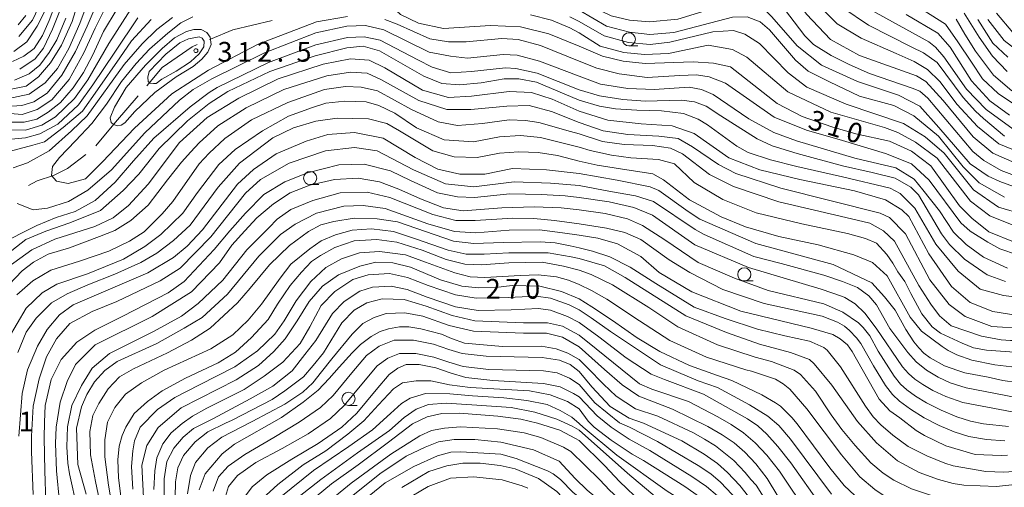
# Model space of a CAD drawing. Units: millimetres. Extents: x -68000 to -66000, y 28498 to 30000.
# Drawn here: x -66874 to -66688, y 28836 to 28925 of the extents above; entities that cross this region are included whole.
import ezdxf

# ---------------------------------------------------------------- set-up
doc = ezdxf.new("R2010")
doc.units = ezdxf.units.MM
for name, color, linetype, lineweight in [('110600_大字・町・丁目界', 7, 'Continuous', 20), ('633100_広葉樹林', 7, 'Continuous', 9), ('710100_等高線（計曲線）', 7, 'Continuous', 20), ('710200_等高線（主曲線）', 7, 'Continuous', 9), ('731200_図化機測定による標高点', 7, 'Continuous', 20), ('731207_図化機測定による標高点（注記）', 7, 'Continuous', 20)]:
    doc.layers.add(name, color=color, linetype=linetype, lineweight=lineweight)
doc.styles.add('Style-WORKING', font='txt')

msp = doc.modelspace()

# ---------------------------------------------------------------- linework, layer by layer
at = {"layer": '110600_大字・町・丁目界', "flags": 128}
for points in [[(-66838.462, 28921.228), (-66838.267, 28921.308), (-66834.017, 28923.098), (-66826.539, 28924.84)], [(-66850.364, 28912.473), (-66847.417, 28915.918), (-66841.737, 28919.878), (-66840.773, 28920.275)], [(-66860.07, 28901.037), (-66856.297, 28905.538), (-66851.989, 28910.574)], [(-66872.83, 28893.495), (-66871.167, 28894.428), (-66868.067, 28895.408), (-66865.447, 28896.718), (-66861.943, 28899.4)]]:
    msp.add_lwpolyline(points, dxfattribs=at)
at = {"layer": '633100_広葉樹林'}
for p, q in [((-66758.82, 28920.03), (-66757.153, 28920.03)), ((-66819.35, 28893.68), (-66817.683, 28893.68)), ((-66736.91, 28875.38), (-66735.243, 28875.38)), ((-66812.08, 28851.75), (-66810.413, 28851.75))]:
    msp.add_line(p, q, dxfattribs=at)
for centre in [(-66758.82, 28921.28), (-66819.35, 28894.93), (-66736.91, 28876.63), (-66812.08, 28853)]:
    msp.add_circle(centre, 1.25, dxfattribs=at)
at = {"layer": '710100_等高線（計曲線）', "flags": 128}
for points in [[(-66768.27, 28919.96), (-66774, 28922.31), (-66779.4, 28923.66), (-66785.12, 28923.88), (-66794.01, 28923.31), (-66798.77, 28924.34), (-66802.19, 28926), (-66803.86, 28927.51), (-66805.61, 28930.92), (-66806.17, 28934.26), (-66806.04, 28936.85), (-66804.66, 28942.72), (-66801.67, 28949.84), (-66798.1, 28955.82), (-66794.77, 28959.73), (-66790.74, 28963.41), (-66785.79, 28966.51), (-66780.85, 28969.27), (-66778.54, 28971), (-66777.04, 28972.53), (-66774.28, 28976.44), (-66771.4, 28981.5), (-66769.22, 28986.09), (-66768.27, 28988.24)], [(-66877.69, 28911.5), (-66873.29, 28912.38), (-66870.94, 28914.15), (-66868.67, 28916.84), (-66866.56, 28920.2), (-66864.54, 28924.65), (-66862.69, 28930.62)], [(-66768.27, 28931.82), (-66763.45, 28928.62), (-66759.8, 28927.43), (-66755.76, 28926.86), (-66749.96, 28927.41), (-66740.03, 28930.33), (-66735.98, 28930.81), (-66734.07, 28930.48), (-66732.25, 28929.77), (-66730.27, 28928.33), (-66725.43, 28921.97), (-66723.77, 28920.3), (-66720.44, 28918.23), (-66717, 28916.47), (-66713.11, 28914.79), (-66705.02, 28911.98), (-66703.59, 28911.46), (-66702.08, 28910.09), (-66693.54, 28899.99), (-66691.45, 28898.29), (-66688.16, 28896.33), (-66683.36, 28894.57)], [(-66853.41, 28927.03), (-66857.55, 28920.48), (-66861.58, 28913.58), (-66864.11, 28910.01), (-66867.71, 28906.54), (-66870.27, 28904.96), (-66873.39, 28904.04), (-66877.36, 28904.11)], [(-66874.68, 28921.83), (-66872.07, 28924.93), (-66870.41, 28928.43)], [(-66686.55, 28906.89), (-66690.28, 28909.6), (-66693.77, 28913.42), (-66697.81, 28919.78), (-66700.19, 28922.44), (-66706.19, 28926.02)], [(-66682.33, 28916.98), (-66687.56, 28921.04), (-66690.65, 28925.02)], [(-66857.16, 28905.51), (-66857.29, 28906.35), (-66856.51, 28908.42), (-66854.31, 28912.11), (-66850.62, 28916.38), (-66847.45, 28919.54), (-66845.12, 28921.55), (-66842.85, 28922.78), (-66841.43, 28923.17), (-66840.01, 28923.17), (-66838.97, 28922.59), (-66838.32, 28921.68), (-66838.13, 28920.32), (-66838.78, 28918.83), (-66839.94, 28917.54), (-66841.56, 28916.12), (-66844.8, 28914.18), (-66848.87, 28911.2), (-66852.63, 28907.58), (-66854.51, 28905.44), (-66855.22, 28904.99), (-66855.93, 28904.86), (-66856.71, 28905.12), (-66857.16, 28905.51)], [(-66685.48, 28882.66), (-66690.48, 28884.73), (-66693.73, 28887.28), (-66696.03, 28889.67), (-66701.5, 28897.22), (-66705.14, 28900.01), (-66709.35, 28901.92), (-66715.72, 28903.33), (-66720.3, 28904.64), (-66725.93, 28906.64), (-66730.69, 28909.11), (-66739.55, 28916.04), (-66742.75, 28916.75), (-66746.64, 28917), (-66755.71, 28916.66), (-66759.89, 28917.12), (-66763.85, 28918.09), (-66768.27, 28919.96)], [(-66876.75, 28877.98), (-66872.2, 28881.29), (-66867.85, 28883.29), (-66860.2, 28885.7), (-66856.75, 28887.35), (-66853.85, 28889.7), (-66850.12, 28893.76), (-66844.16, 28901.7), (-66838.93, 28906.4), (-66832.88, 28910.12), (-66825.4, 28913.8), (-66816.88, 28916.55), (-66811.71, 28917.58), (-66808.14, 28917.35), (-66805.15, 28915.86), (-66798.01, 28911.61), (-66793.07, 28910.23), (-66788.69, 28910.46), (-66781.56, 28911.38), (-66777.3, 28911.15), (-66773.39, 28909.89), (-66768.27, 28907.61)], [(-66768.27, 28907.61), (-66762.84, 28905.93), (-66756.52, 28905.23), (-66750.58, 28904.87), (-66746.42, 28903.41), (-66739.84, 28898.79), (-66733.97, 28896.48), (-66726.35, 28894.64), (-66716, 28892.51), (-66710.08, 28890.8), (-66706.99, 28888.89), (-66705.64, 28887.62), (-66701.84, 28880.54), (-66697.56, 28874.34), (-66693.99, 28871.31), (-66689.71, 28869.56), (-66685.34, 28868.91)], [(-66768.27, 28895.82), (-66774.45, 28896.46), (-66780.95, 28896.72), (-66786.19, 28895.68), (-66790.95, 28895.68), (-66795.08, 28896.62), (-66799.4, 28898.84), (-66805.49, 28902.48), (-66810.9, 28903.56), (-66815.96, 28903.21), (-66820.11, 28901.95), (-66825.82, 28899.51), (-66830.1, 28896.56), (-66833.11, 28893.78), (-66839.77, 28885.11), (-66842.71, 28882.01), (-66845.32, 28879.86), (-66850.16, 28876.91), (-66864.37, 28870.85), (-66866.91, 28868.94), (-66869.28, 28866.15), (-66871.11, 28862.97), (-66873.01, 28858.52), (-66874.03, 28853.99), (-66874.66, 28845.89)], [(-66706.21, 28866.17), (-66708.29, 28869.8), (-66710.27, 28872.37), (-66712.72, 28875), (-66720.02, 28878.5), (-66734.7, 28882.5), (-66745.34, 28887.12), (-66747.56, 28888.56), (-66753.11, 28892.54), (-66754.78, 28893.25), (-66761.03, 28894.52), (-66768.27, 28895.82)], [(-66768.27, 28884.09), (-66771.45, 28884.55), (-66775.77, 28885.06), (-66781.57, 28885.01), (-66787.9, 28884.55), (-66791.92, 28884.78), (-66796.97, 28886.21), (-66805.08, 28889.14), (-66809.3, 28889.72), (-66812.98, 28889.61), (-66818.16, 28888.23), (-66822.18, 28886.16), (-66825, 28884.18), (-66829.08, 28880.08), (-66835.03, 28872.86), (-66839.85, 28868.43), (-66843.27, 28866.4), (-66848.47, 28863.49), (-66856.02, 28860.06), (-66858.32, 28858.39), (-66860.3, 28856.24), (-66861.72, 28853.78), (-66862.75, 28851.47), (-66863.7, 28847.42), (-66863.45, 28840.51), (-66861.86, 28834.87)], [(-66768.27, 28884.09), (-66764.73, 28883.52), (-66760.98, 28882.42), (-66756.55, 28880.03), (-66753.06, 28876.96), (-66746.87, 28873.3), (-66737.58, 28869.61), (-66724.24, 28866.43), (-66720.12, 28865.23), (-66720.1, 28865.22)], [(-66850.98, 28834.25), (-66851.3, 28840.37), (-66850.35, 28844.1), (-66848.22, 28847.52), (-66843.85, 28851.26), (-66833.38, 28856.6), (-66829.16, 28859.34), (-66826.24, 28862), (-66824.09, 28864.4), (-66821.8, 28867.82), (-66819.52, 28871.5), (-66816.99, 28874.41), (-66813.94, 28876.56), (-66809.91, 28878.17), (-66806.89, 28878.97), (-66803.63, 28878.81), (-66800.3, 28878.02), (-66794.58, 28875.57), (-66790.52, 28874.39), (-66787.35, 28874.07), (-66784.15, 28874.16), (-66780.98, 28874.54), (-66775.75, 28874.41), (-66771.62, 28873.39), (-66768.27, 28871.99)], [(-66768.27, 28871.99), (-66765.87, 28870.47), (-66761.96, 28867.84), (-66757.28, 28864.6), (-66752.95, 28861.95), (-66747.29, 28859.32), (-66741.97, 28857.4), (-66739.26, 28856.45)], [(-66768.27, 28860.48), (-66770.41, 28861.66), (-66772.64, 28862.5), (-66775.42, 28862.97), (-66782.81, 28862.96), (-66790.03, 28863.58), (-66792.5, 28864.45), (-66794.41, 28865.25), (-66798.34, 28866.31), (-66800.62, 28866.66), (-66802.37, 28866.66), (-66804.46, 28866.3), (-66806.04, 28865.78), (-66807.79, 28864.81), (-66809.8, 28863.32), (-66811.38, 28861.74), (-66813.82, 28859.02), (-66815.75, 28856.83), (-66817.81, 28854.64), (-66820.67, 28852.33), (-66824.79, 28849.47), (-66833.68, 28844.37), (-66836.06, 28842.54), (-66839.31, 28838.72), (-66840.42, 28835.7)], [(-66720.12, 28865.23), (-66718.701, 28864.398), (-66717.335, 28863.219), (-66716.43, 28861.954), (-66711.287, 28852.91), (-66709.297, 28850.7), (-66707.373, 28849.348), (-66704.249, 28846.944), (-66702.709, 28846.053), (-66698.618, 28844.063), (-66693.058, 28842.404), (-66688.146, 28842.229), (-66686.939, 28842.303)], [(-66706.21, 28866.17), (-66704.718, 28863.837), (-66703.781, 28862.693), (-66702.796, 28861.69), (-66701.604, 28860.796), (-66698.867, 28859.276), (-66696.391, 28858.342), (-66695.046, 28857.947), (-66690.6, 28857.103), (-66687.795, 28856.445), (-66685.081, 28856.07)], [(-66768.27, 28860.48), (-66766.65, 28858.81), (-66763.66, 28855.76), (-66761.26, 28853.5), (-66757.57, 28851.11), (-66753.31, 28849.71)], [(-66739.26, 28856.45), (-66733.567, 28853.737), (-66730.987, 28852.24), (-66730.013, 28851.568), (-66727.909, 28849.447), (-66726.889, 28848.221), (-66720.67, 28839.868), (-66717.944, 28836.551), (-66713.938, 28832.817), (-66709.344, 28829.874)], [(-66824.93, 28834.37), (-66818.74, 28839.39), (-66812, 28843.93), (-66807.52, 28847.12), (-66804.06, 28850.2), (-66802.03, 28852.1), (-66800.38, 28853.11), (-66797.47, 28854), (-66792.8, 28853.91), (-66788.52, 28853.56), (-66782.54, 28853.15), (-66778.21, 28852.68), (-66774.36, 28851.88), (-66771.9, 28850.77), (-66769.63, 28849.48), (-66768.27, 28848.32)], [(-66768.27, 28848.32), (-66767.51, 28847.6)], [(-66753.31, 28849.71), (-66746.542, 28846.506), (-66744.454, 28845.321), (-66742.406, 28844.078), (-66738.922, 28841.304), (-66736.734, 28839.01), (-66735.68, 28837.634), (-66734.678, 28836.573), (-66732.926, 28833.861), (-66732.632, 28833.11), (-66729.399, 28827.475), (-66728.218, 28826.174)], [(-66767.51, 28847.6), (-66761.142, 28842.283), (-66751.545, 28835.459), (-66745.694, 28831.801), (-66743.71, 28830.184), (-66740.561, 28826.787), (-66739.782, 28825.707), (-66737.381, 28821.617), (-66735.601, 28819.165)], [(-66774.26, 28839.31), (-66780.23, 28841.68), (-66783.17, 28842.47), (-66790.72, 28842.93), (-66792.62, 28842.85), (-66795.16, 28842.13), (-66799.69, 28840.13), (-66805.08, 28837.03), (-66811.51, 28831.85), (-66814.6, 28828.91), (-66816.18, 28826.76), (-66817.78, 28823.09), (-66818.47, 28817.07), (-66818.23, 28810.55), (-66818.38, 28804.12), (-66819.48, 28799.35), (-66821.06, 28794.58), (-66824.07, 28789.18), (-66832.16, 28779.47), (-66834.61, 28775.89), (-66836.83, 28770.65), (-66839.67, 28761.27), (-66840.91, 28758.49)], [(-66774.26, 28839.31), (-66773.173, 28838.738), (-66771.833, 28837.672), (-66769.401, 28835.172), (-66753.195, 28822.483), (-66748.792, 28818.394), (-66744.861, 28812.965), (-66742.212, 28810.035)]]:
    msp.add_lwpolyline(points, dxfattribs=at)
at = {"layer": '710200_等高線（主曲線）', "flags": 128}
for points in [[(-66687.51, 28902.91), (-66691.48, 28906.27), (-66692.98, 28907.62), (-66695.36, 28910.25), (-66700.27, 28916.85), (-66702.86, 28918.72), (-66705.09, 28919.76), (-66713.3, 28923.94), (-66718.2, 28927.28), (-66721.03, 28929.72), (-66724.46, 28934.84), (-66726.36, 28937.23), (-66728.26, 28938.82), (-66730.01, 28939.38), (-66732.39, 28939.1), (-66739.7, 28936.69), (-66745.27, 28935.37), (-66751.49, 28934.95), (-66756.21, 28935.38), (-66760.5, 28936.72), (-66763.14, 28938.66), (-66765.96, 28941.11), (-66768.27, 28942.96)], [(-66685.88, 28904.21), (-66691, 28907.93), (-66694.72, 28911.83), (-66699, 28917.96), (-66700.59, 28919.76), (-66701.89, 28920.8), (-66713.11, 28927), (-66718.85, 28931.63), (-66724.37, 28939.45), (-66726.51, 28941.04), (-66728.09, 28941.73), (-66729.79, 28941.44), (-66731.98, 28940.95), (-66741.76, 28938.28), (-66746.12, 28937.49), (-66751.35, 28937.49), (-66756.58, 28938.69), (-66760.18, 28940.77)], [(-66768.27, 28939.26), (-66764.55, 28935.77), (-66760.47, 28933.25), (-66754.53, 28932.33), (-66746.68, 28932.9), (-66739.83, 28934.59), (-66732.79, 28936.68), (-66730.25, 28936.28), (-66727.95, 28934.61), (-66722.93, 28927.88), (-66719.27, 28924.23), (-66714.71, 28921.49), (-66708.08, 28918.61), (-66704.65, 28917.07), (-66702.15, 28915.57), (-66699.8, 28913.29), (-66696.47, 28908.9), (-66692.63, 28904.69), (-66688.58, 28901.43), (-66681.92, 28898.69)], [(-66768.27, 28935.77), (-66765.29, 28933.55), (-66762.02, 28930.85), (-66755.23, 28929.58), (-66746.54, 28930.82), (-66733.53, 28933.96), (-66731.85, 28933.58), (-66729.58, 28932.26), (-66725.12, 28926.05), (-66720.51, 28921.25), (-66715.04, 28918.22), (-66704.24, 28914.33), (-66702.47, 28913.28), (-66699.12, 28909.66), (-66693.45, 28902.73), (-66689.69, 28899.66), (-66682.94, 28896.65)], [(-66857.38, 28929.01), (-66860.17, 28923.43), (-66862.31, 28918.69), (-66865.1, 28913.67), (-66868.4, 28909.79), (-66871.15, 28907.92), (-66874.01, 28907.03), (-66877.07, 28907.23)], [(-66876.97, 28908.51), (-66874.11, 28908.7), (-66871.84, 28909.39), (-66869.28, 28911.07), (-66866.5, 28914.46), (-66863.89, 28918.97), (-66861.66, 28923.8), (-66859.15, 28929.75)], [(-66876.87, 28909.98), (-66872.73, 28910.87), (-66869.66, 28913.01), (-66867.34, 28915.71), (-66865.2, 28919.52), (-66863.06, 28924.27), (-66860.92, 28930.12)], [(-66683.17, 28892.35), (-66688.4, 28894.27), (-66690.62, 28895.3), (-66694.03, 28897.61), (-66699.98, 28904.53), (-66703.6, 28908.61), (-66707.66, 28910.64), (-66715.44, 28913.29), (-66722.23, 28916.4), (-66726.87, 28920.07), (-66731.7, 28925.55), (-66733.82, 28927.7), (-66735.76, 28928.33), (-66737.83, 28928.24), (-66743.32, 28926.98), (-66749.51, 28925.12), (-66754.91, 28924.61), (-66758.7, 28924.95), (-66762.21, 28925.75), (-66765.75, 28927.48), (-66768.27, 28929.13)], [(-66685.6, 28908.9), (-66688.71, 28910.97), (-66691.65, 28913.76), (-66693.74, 28916.97), (-66696.34, 28920.81), (-66698.69, 28924.13), (-66705.73, 28928.57)], [(-66876.97, 28905.55), (-66873.62, 28905.55), (-66871.25, 28906.14), (-66869.09, 28907.42), (-66866.72, 28909.29), (-66864.36, 28912.08), (-66862.41, 28914.97), (-66860.64, 28918.31), (-66858.59, 28922.78), (-66855.98, 28927.05)], [(-66875.88, 28917.07), (-66873.72, 28918.06), (-66871.75, 28919.53), (-66870.17, 28921.99), (-66868.89, 28924.85), (-66867.71, 28928)], [(-66866.75, 28927.02), (-66868.27, 28923.23), (-66869.97, 28919.63), (-66871.55, 28917.56), (-66874.5, 28915.6)], [(-66687.53, 28891.32), (-66692.29, 28894.03), (-66695.38, 28897.06), (-66700.06, 28902.86), (-66704.72, 28906.72), (-66708.5, 28908.68), (-66715.02, 28910.47), (-66720.74, 28913.22), (-66724.81, 28915.22), (-66727.19, 28917.29), (-66732.1, 28923.09), (-66733.92, 28924.6), (-66736.35, 28925.54), (-66739.16, 28925.49), (-66750.28, 28922.56), (-66754.82, 28922.21), (-66758.7, 28922.63), (-66763.09, 28923.77), (-66768.27, 28926.84)], [(-66882.12, 28901.72), (-66873.39, 28902.58), (-66870.69, 28903.32), (-66867.24, 28905.18), (-66863.34, 28908.81), (-66860.64, 28912.62), (-66856.45, 28918.85), (-66852.08, 28925.36)], [(-66879.18, 28899.26), (-66872.01, 28901.15), (-66869.78, 28901.8), (-66866.24, 28904.5), (-66862.58, 28907.62), (-66859.7, 28911.71), (-66855.51, 28917.75), (-66853.24, 28920.99), (-66849.52, 28925.05)], [(-66875.74, 28896.88), (-66873.03, 28897.81), (-66868.92, 28900.07), (-66864.64, 28903.88), (-66861.66, 28906.76), (-66854.68, 28916.52), (-66851.24, 28920.43), (-66848.45, 28923.13), (-66845.47, 28925.45)], [(-66869.77, 28926.52), (-66871.15, 28923.77), (-66873.12, 28920.81), (-66875.59, 28918.94)], [(-66875.49, 28913.53), (-66872.73, 28914.71), (-66870.66, 28916.38), (-66868.89, 28918.75), (-66867.43, 28921.21), (-66865.76, 28925.31)], [(-66874.8, 28924.06), (-66873.32, 28925.83)], [(-66812.28, 28925.64), (-66818.15, 28924.6), (-66829.19, 28920.35), (-66838.63, 28915.41), (-66841.51, 28913.57), (-66845.61, 28910.92), (-66852.73, 28904.39), (-66858.8, 28897.98), (-66861.98, 28894.8), (-66865.29, 28893.91), (-66867.5, 28894.36), (-66868.45, 28895.39), (-66868.3, 28897.14), (-66866.97, 28898.86), (-66863.89, 28902.02), (-66860.82, 28905.27), (-66858.03, 28908.99), (-66855.15, 28913.27), (-66852.36, 28916.71), (-66849.84, 28919.41), (-66846.4, 28922.48), (-66843.89, 28924.43), (-66841.65, 28925.54)], [(-66768.27, 28917.14), (-66775.58, 28920.12), (-66779.83, 28921.27), (-66782.97, 28921.43), (-66789.73, 28920.81), (-66793.07, 28920.81), (-66796.63, 28921.38), (-66802.85, 28924.14), (-66805.15, 28925.06)], [(-66768.27, 28922.5), (-66770.06, 28923.48), (-66773.52, 28924.91), (-66777.52, 28925.91)], [(-66768.27, 28924.69), (-66770.02, 28925.58)], [(-66686.09, 28911.52), (-66689.6, 28914.49), (-66692.98, 28919.04), (-66695.03, 28922.24), (-66696.67, 28925.11)], [(-66686.98, 28915.18), (-66689.81, 28918.07), (-66692.34, 28921.67), (-66695.14, 28926.22)], [(-66686.88, 28917.86), (-66689.69, 28920.54), (-66692.55, 28925.03)], [(-66685.92, 28922.6), (-66689.05, 28926.22)], [(-66768.27, 28914.29), (-66775.81, 28917.13), (-66780.06, 28918.28), (-66782.71, 28918.39), (-66789.5, 28917.7), (-66792.72, 28918.05), (-66796.75, 28918.85), (-66805.38, 28923.11), (-66808.83, 28923.91), (-66812.4, 28923.8), (-66818.26, 28922.53), (-66828.04, 28918.74), (-66837.99, 28913.79), (-66841.56, 28911.72), (-66844.13, 28909.74), (-66850.73, 28903.49), (-66857.08, 28896.46), (-66861.56, 28892.6), (-66865.22, 28890.46), (-66869.22, 28889.22), (-66871.91, 28888.88), (-66874.95, 28890.12)], [(-66768.27, 28924.69), (-66763.52, 28921.96), (-66758.87, 28920.69), (-66754.81, 28920.27), (-66751.08, 28920.74), (-66742.9, 28922.71), (-66738.93, 28922.94), (-66736.79, 28922.23), (-66734.01, 28920.47), (-66728.59, 28914.92), (-66725.05, 28912.16), (-66717.56, 28908.98), (-66706.68, 28905.29), (-66702.55, 28902.77), (-66698.98, 28899.63), (-66693.38, 28892.7), (-66688.62, 28889.42), (-66683.88, 28887.98)], [(-66768.27, 28911.69), (-66776.27, 28914.83), (-66780.29, 28915.75), (-66782.25, 28915.86), (-66788.69, 28915.17), (-66792.61, 28914.94), (-66796.17, 28915.98), (-66798.93, 28917.36), (-66806.07, 28921.15), (-66809.06, 28921.73), (-66812.28, 28921.61), (-66818.26, 28920.23), (-66827.24, 28916.9), (-66837.03, 28912.12), (-66838.54, 28911.17), (-66842.11, 28908.46), (-66849.01, 28902.53), (-66852.87, 28898.18), (-66856.39, 28894.12), (-66860.18, 28890.67), (-66863.98, 28888.6), (-66867.57, 28887.43), (-66871.22, 28885.91), (-66874.05, 28884.53), (-66877.57, 28882.67)], [(-66849.7, 28912.97), (-66850.09, 28913.27), (-66850.18, 28914.08), (-66849.91, 28915.15), (-66846.72, 28918.46), (-66844.07, 28920.61), (-66842.44, 28921.39), (-66840.44, 28921.75), (-66839.88, 28921.53), (-66839.48, 28920.9), (-66839.53, 28919.83), (-66840.39, 28918.52), (-66842.06, 28917.03), (-66844.8, 28915.25), (-66847.53, 28913.69), (-66848.6, 28912.91), (-66849.11, 28912.87), (-66849.7, 28912.97)], [(-66768.27, 28922.5), (-66764.28, 28919.98), (-66759.8, 28918.79), (-66755.88, 28918.37), (-66751.32, 28918.59), (-66743.78, 28920.17), (-66739.17, 28919.37), (-66736.4, 28917.86), (-66728.63, 28911.33), (-66720.45, 28907.42), (-66710.3, 28904.55), (-66707.76, 28903.59), (-66704.42, 28901.76), (-66700.3, 28898.73), (-66693.96, 28890.54), (-66690.31, 28887.75), (-66685.08, 28885.68)], [(-66768.27, 28909.75), (-66776.38, 28913.11), (-66779.72, 28913.8), (-66782.48, 28913.8), (-66786.85, 28912.99), (-66790.99, 28912.65), (-66794.33, 28912.88), (-66797.78, 28914.26), (-66806.18, 28919.08), (-66809.29, 28920), (-66812.4, 28919.66), (-66818.38, 28918.16), (-66827.01, 28915.17), (-66834.95, 28911.38), (-66838.51, 28909.07), (-66842.65, 28905.78), (-66848.01, 28900.54), (-66851.85, 28895.69), (-66854.86, 28892.54), (-66859.14, 28888.75), (-66865, 28886.41), (-66869.55, 28884.82), (-66873.35, 28883.23), (-66877.76, 28879.79)], [(-66768.27, 28917.14), (-66764.91, 28915.82), (-66760.65, 28914.72), (-66755.37, 28914.04), (-66749.14, 28914.39), (-66745.99, 28914.54), (-66743.56, 28914.18), (-66740.48, 28912.96), (-66731.24, 28906.52), (-66725.09, 28904.02), (-66718.27, 28902.05), (-66710.07, 28899.62), (-66705.15, 28897.63), (-66701.82, 28894.52), (-66695.79, 28886.41), (-66694.05, 28884.82), (-66690.64, 28882.75), (-66688.41, 28881.49), (-66685.05, 28880.31)], [(-66768.27, 28905.49), (-66773.51, 28907.58), (-66777.76, 28908.73), (-66782.02, 28908.61), (-66788.81, 28907.92), (-66793.41, 28907.92), (-66798.71, 28909.65), (-66805.95, 28913.67), (-66808.49, 28914.82), (-66811.71, 28915.05), (-66816.19, 28914.36), (-66824.36, 28911.72), (-66831.5, 28908.27), (-66836.9, 28904.82), (-66840.43, 28901.63), (-66842, 28899.89), (-66843.75, 28897.92), (-66846.44, 28894.57), (-66850.12, 28889.76), (-66853.41, 28886.85), (-66856.45, 28884.95), (-66859.37, 28883.81), (-66865.07, 28881.65), (-66869.07, 28880.49), (-66871.86, 28878.97), (-66874.01, 28877.32), (-66876.55, 28874.66)], [(-66768.27, 28914.29), (-66764.23, 28912.78), (-66759, 28911.93), (-66754.02, 28911.72), (-66747.35, 28912.18), (-66745.06, 28911.75), (-66742.84, 28910.82), (-66736.04, 28906.17), (-66731.31, 28903.59), (-66727.02, 28902.02), (-66718.27, 28899.39), (-66715.94, 28898.68), (-66708.16, 28896.84), (-66704.67, 28894.69), (-66703.01, 28892.7), (-66699.84, 28888.72), (-66697.16, 28884.66), (-66694.78, 28882.28), (-66691.49, 28879.91), (-66686.95, 28877.81)], [(-66875.03, 28872.76), (-66871.99, 28875.42), (-66868.56, 28877.45), (-66863.17, 28879.12), (-66857.6, 28881.02), (-66853.66, 28882.92), (-66850.88, 28884.69), (-66847.45, 28888.11), (-66845.45, 28890.49), (-66840.42, 28897.6), (-66838.52, 28899.65), (-66835.52, 28902.41), (-66830.46, 28905.97), (-66823.56, 28909.3), (-66816.65, 28911.72), (-66812.63, 28912.29), (-66809.64, 28912.18), (-66806.53, 28911.49), (-66800.09, 28907.92), (-66795.02, 28905.62), (-66791.34, 28904.93), (-66786.62, 28905.28), (-66781.56, 28905.97), (-66778.46, 28905.85), (-66775.92, 28905.51), (-66769.94, 28903.79), (-66768.27, 28903.31)], [(-66768.27, 28911.69), (-66764.4, 28910.54), (-66759.97, 28909.83), (-66755.75, 28909.53), (-66748.85, 28909.74), (-66746.35, 28909.39), (-66744.13, 28908.6), (-66741.34, 28906.74), (-66734.47, 28902.38), (-66731.6, 28901.02), (-66726.88, 28899.59), (-66718.27, 28897.26), (-66712.62, 28895.99), (-66708.24, 28894.88), (-66705.31, 28893.18), (-66703.81, 28891.75), (-66699.45, 28884.35), (-66697.95, 28882.28), (-66695.09, 28879.5), (-66690.79, 28876.55), (-66687.29, 28875.29)], [(-66768.27, 28900.81), (-66775.58, 28902.64), (-66779.38, 28902.98), (-66783.42, 28902.76), (-66788.34, 28901.8), (-66793.9, 28902.18), (-66799.14, 28904.48), (-66803.28, 28907.25), (-66806.3, 28908.68), (-66808.68, 28909.39), (-66812.73, 28909.54), (-66816.38, 28909.14), (-66818.92, 28908.34), (-66823.44, 28906.66), (-66828.39, 28903.9), (-66833.57, 28900.34), (-66836.68, 28897.49), (-66840.73, 28892.17), (-66843.52, 28888.24), (-66847.71, 28884.19), (-66850.75, 28881.91), (-66854.81, 28879.5), (-66861.65, 28876.71), (-66867.42, 28874.79), (-66870.21, 28873.14), (-66873.25, 28870.23), (-66876.67, 28864.4)], [(-66768.27, 28909.75), (-66764.4, 28908.6), (-66761.36, 28908.1), (-66757.29, 28907.81), (-66752.64, 28907.67), (-66748.48, 28907.16), (-66745.69, 28906.09), (-66743.9, 28905.02), (-66738.32, 28901.01), (-66736.17, 28899.8), (-66731.95, 28898.37), (-66726.94, 28897.15), (-66718.27, 28895.15), (-66709.2, 28893.02), (-66707.3, 28891.99), (-66704.52, 28889.2), (-66700.56, 28882.37), (-66696.29, 28877.27), (-66692.1, 28873.84), (-66687.72, 28872.6), (-66681.13, 28871.82)], [(-66768.27, 28898.15), (-66772.36, 28899.19), (-66776.04, 28899.76), (-66779.72, 28899.88), (-66783.4, 28899.65), (-66787.66, 28898.84), (-66792.03, 28898.96), (-66796.06, 28900.11), (-66802.39, 28903.9), (-66804.8, 28905.28), (-66808.26, 28906.2), (-66814.24, 28906.31), (-66818.27, 28905.74), (-66822.48, 28904.45), (-66826.41, 28902.55), (-66832.75, 28897.74), (-66836.8, 28893.18), (-66842.13, 28885.96), (-66845.3, 28883.05), (-66848.47, 28880.64), (-66851.51, 28878.87), (-66856.44, 28876.66), (-66861.59, 28874.67), (-66865.46, 28872.91), (-66868.44, 28871.24), (-66871.35, 28868.33), (-66873.25, 28865.67), (-66874.84, 28861.78)], [(-66768.27, 28905.49), (-66763.69, 28903.9), (-66759, 28903.23), (-66753.12, 28902.89), (-66749.45, 28902.46), (-66746.77, 28900.85), (-66741.83, 28897.52), (-66738.5, 28895.77), (-66730, 28892.98), (-66711.12, 28888.26), (-66709.37, 28887.46), (-66706.28, 28884.36), (-66701.69, 28875.61), (-66698.03, 28870.91), (-66694.97, 28868.63), (-66689.88, 28866.73), (-66683.92, 28866.37)], [(-66768.27, 28903.31), (-66763.81, 28901.88), (-66759.7, 28901.27), (-66754.33, 28901.13), (-66750.93, 28900.63), (-66748.65, 28899.52), (-66743.5, 28895.62), (-66738.98, 28893.31), (-66730.33, 28890.43), (-66718.69, 28887.67), (-66713.1, 28886.36), (-66710.49, 28884.92), (-66708.42, 28882.93), (-66703.77, 28874.49), (-66701.49, 28870.97), (-66699.86, 28868.76), (-66697.65, 28866.87), (-66691.9, 28864.86)], [(-66768.27, 28893.5), (-66773.72, 28893.96), (-66780.63, 28894.18), (-66788.24, 28893.29), (-66793.65, 28893.86), (-66799.75, 28896.51), (-66806.65, 28900.07), (-66810.91, 28900.76), (-66816.43, 28900.07), (-66823.34, 28897.77), (-66828.75, 28894.66), (-66831.61, 28892.03), (-66838.2, 28883.79), (-66844.03, 28877.84), (-66847.83, 28875.43), (-66856.07, 28871.5), (-66860.76, 28869.6), (-66864.95, 28867.32), (-66867.48, 28864.41), (-66869.38, 28860.99), (-66870.78, 28856.81), (-66871.92, 28851.62), (-66872.23, 28845.91), (-66872.25, 28842.89), (-66871.96, 28834.79)], [(-66699.63, 28865.49), (-66701.23, 28866.67), (-66703.19, 28869.15), (-66705.28, 28872.99), (-66706.45, 28875.28), (-66707.76, 28877.1), (-66708.71, 28878.75), (-66709.83, 28880.43), (-66711.79, 28882.53), (-66713.92, 28883.47), (-66717.31, 28884.38), (-66725.99, 28886.2), (-66734.66, 28888.29), (-66740.96, 28890.84), (-66746.4, 28894.08), (-66750.15, 28897.6), (-66753.21, 28898.45), (-66758.48, 28898.79), (-66762.12, 28899.26), (-66766.18, 28900.15), (-66768.27, 28900.81)], [(-66869.51, 28833.37), (-66869.71, 28839.32), (-66869.87, 28845.61), (-66869.76, 28848.58), (-66869.64, 28851.74), (-66868.5, 28856.68), (-66866.6, 28860.48), (-66863.68, 28863.78), (-66860.26, 28866.06), (-66854.93, 28868.72), (-66846.31, 28873.15), (-66843.25, 28875.25), (-66837.6, 28881.33), (-66834.61, 28884.9), (-66831.62, 28888.23), (-66828.17, 28891.79), (-66824.14, 28894.21), (-66819.88, 28895.93), (-66813.9, 28897.43), (-66809.07, 28897.54), (-66804.12, 28896.28), (-66800.32, 28894.44), (-66795.15, 28892.14), (-66791.35, 28891.33), (-66788.13, 28891.22), (-66781.45, 28891.91), (-66775.47, 28891.79), (-66770.95, 28891.56), (-66768.27, 28891.23)], [(-66768.27, 28898.15), (-66764.82, 28897.37), (-66760.41, 28896.68), (-66754.29, 28895.72), (-66752.23, 28894.6), (-66747.32, 28890.78), (-66741.29, 28887.59), (-66736.68, 28885.68), (-66730.34, 28883.84), (-66722.88, 28882.24), (-66716.13, 28880.32), (-66712.56, 28878.89), (-66709.78, 28876.34), (-66705.43, 28868.47), (-66703.29, 28865.87)], [(-66768.27, 28888.91), (-66771.66, 28889.24), (-66776.81, 28889.45), (-66782.95, 28889.26), (-66790.31, 28888.69), (-66794, 28889.26), (-66798.37, 28890.99), (-66802.51, 28892.83), (-66806.19, 28894.21), (-66810.22, 28894.9), (-66814.71, 28894.67), (-66819.43, 28893.55), (-66823.11, 28892.15), (-66826.28, 28890), (-66829.45, 28887.34), (-66831.73, 28884.9), (-66834.21, 28882.18), (-66836.59, 28878.84), (-66841.86, 28873.32), (-66849.36, 28868.65), (-66860.15, 28863.23), (-66863.88, 28859.49), (-66865.48, 28856.3), (-66866.81, 28852.33), (-66867.55, 28847.61), (-66867.7, 28844.52), (-66867.52, 28839.32), (-66866.91, 28833.37)], [(-66709.25, 28866.32), (-66711.78, 28870.86), (-66713.28, 28872.53), (-66715.42, 28874.13), (-66718.27, 28875.26), (-66721.81, 28876.48), (-66729.9, 28878.69), (-66735.09, 28880.05), (-66744.53, 28884.21), (-66746.23, 28885.15), (-66754.14, 28890.5), (-66757.55, 28891.52), (-66762.31, 28892.38), (-66768.27, 28893.5)], [(-66863.6, 28832.15), (-66865.03, 28838.71), (-66865.34, 28840.76), (-66865.54, 28843.84), (-66865.45, 28847.69), (-66864.57, 28851.74), (-66862.79, 28855.54), (-66860.76, 28858.84), (-66857.47, 28861.62), (-66849.1, 28865.8), (-66843.78, 28868.72), (-66840.61, 28871.12), (-66835.92, 28875.56), (-66831.35, 28881.26), (-66827.17, 28885.44), (-66825.64, 28887.12), (-66823.02, 28888.95), (-66818.85, 28890.64), (-66813.67, 28892.14), (-66808.49, 28892.25), (-66804.24, 28891.22), (-66796.07, 28888), (-66791.69, 28886.85), (-66788.01, 28886.85), (-66780.88, 28887.31), (-66776.86, 28887.22), (-66772.97, 28886.88), (-66768.27, 28886.25)], [(-66768.27, 28891.23), (-66762.59, 28890.38), (-66757.89, 28889.32), (-66754.31, 28887.87), (-66746.32, 28882.26), (-66736.11, 28877.92), (-66722.32, 28873.84), (-66718.27, 28872.42), (-66717.81, 28872.22), (-66715.83, 28871.03), (-66714, 28869.28), (-66711.9, 28866.42)], [(-66768.27, 28881.66), (-66770, 28882.07), (-66772.82, 28882.6), (-66775.7, 28882.83), (-66782.72, 28882.71), (-66788.24, 28882.48), (-66792.15, 28882.94), (-66802.74, 28886.62), (-66806.65, 28887.19), (-66811.01, 28887.33), (-66814.82, 28886.7), (-66817.29, 28886.04), (-66819.69, 28884.77), (-66823.24, 28882.11), (-66827.05, 28878.44), (-66830.72, 28874), (-66833.13, 28871.22), (-66838.33, 28866.4), (-66841.88, 28864.12), (-66846.44, 28861.72), (-66852.91, 28858.68), (-66855.57, 28857.16), (-66857.73, 28854.88), (-66859.5, 28852.09), (-66860.64, 28849.81), (-66861.15, 28846.77), (-66861.07, 28842.34), (-66860.08, 28837.31), (-66858.61, 28830.05)], [(-66714.33, 28866.51), (-66715.2, 28867.45), (-66718.21, 28869.44), (-66721.81, 28871.04), (-66732.36, 28873.59), (-66738.75, 28875.88), (-66745.64, 28878.86), (-66752.02, 28883.19), (-66756.27, 28885.91), (-66759.08, 28887.19), (-66763.31, 28888.19), (-66768.27, 28888.91)], [(-66716.94, 28865.99), (-66717.9, 28866.82), (-66719.21, 28867.56), (-66722.15, 28868.66), (-66733.13, 28871.12), (-66740.96, 28873.76), (-66747.25, 28876.99), (-66751.17, 28879.37), (-66756.53, 28883.28), (-66759.59, 28884.61), (-66763.06, 28885.41), (-66768.27, 28886.25)], [(-66768.27, 28879.63), (-66769.81, 28879.99), (-66774.12, 28880.75), (-66781.6, 28880.75), (-66786.29, 28880.49), (-66789.71, 28880.49), (-66793.14, 28881.25), (-66799.35, 28883.41), (-66803.53, 28884.8), (-66807.72, 28885.31), (-66811.39, 28885.05), (-66814.56, 28884.17), (-66817.23, 28883.03), (-66819.38, 28881.51), (-66822.99, 28878.57), (-66825.02, 28875.9), (-66828.57, 28870.96), (-66831.1, 28867.92), (-66834.02, 28865.14), (-66838.2, 28862.48), (-66847.08, 28858.42), (-66851.39, 28856.02), (-66854.43, 28853.86), (-66856.46, 28851.33), (-66857.85, 28848.54), (-66858.33, 28845.19), (-66858.33, 28841.98), (-66857.63, 28836.59), (-66856.5, 28829.91)], [(-66855.11, 28832.98), (-66855.72, 28838.01), (-66855.89, 28841.4), (-66855.63, 28844.01), (-66855.02, 28846), (-66854.32, 28847.6), (-66852.78, 28850.19), (-66850.25, 28852.47), (-66847.46, 28854.5), (-66843.02, 28856.9), (-66836.81, 28859.82), (-66833.51, 28861.84), (-66830.47, 28864.63), (-66827.3, 28868.05), (-66825.53, 28870.96), (-66823.12, 28874.51), (-66820.96, 28877.04), (-66819.06, 28879.07), (-66817.35, 28880.24), (-66814.69, 28881.76), (-66811.01, 28883.03), (-66806.7, 28883.28), (-66802.9, 28882.77), (-66798.08, 28881.25), (-66793.52, 28879.48), (-66789.97, 28878.59), (-66786.8, 28878.47), (-66781.6, 28878.85), (-66775.26, 28878.97), (-66771.21, 28878.21), (-66768.27, 28877.42)], [(-66768.27, 28874.73), (-66770.28, 28875.55), (-66772.54, 28876.14), (-66776.02, 28876.57), (-66779.45, 28876.44), (-66786.17, 28876.06), (-66788.95, 28876.19), (-66791.87, 28876.95), (-66797.45, 28878.97), (-66801.25, 28880.37), (-66806.2, 28881), (-66810, 28880.75), (-66813.42, 28879.61), (-66816.34, 28877.96), (-66819.19, 28875.27), (-66821.98, 28871.6), (-66824.26, 28867.8), (-66826.03, 28865.26), (-66829.33, 28862.1), (-66833.64, 28859.06), (-66840.36, 28855.64), (-66845.05, 28853.23), (-66848.35, 28850.95), (-66851.63, 28847.6), (-66852.67, 28845.02), (-66853.02, 28843.11), (-66853.28, 28840.16), (-66853.02, 28835.81)], [(-66768.27, 28881.66), (-66765.72, 28881.02), (-66762.47, 28879.97), (-66758.61, 28878), (-66753.68, 28874.88), (-66746.43, 28870.39), (-66740.54, 28868.25), (-66734.4, 28866.22), (-66729.19, 28864.97), (-66724.5, 28863.93), (-66724.07, 28863.74)], [(-66728.13, 28861.8), (-66734.03, 28863.36), (-66740.29, 28865.58), (-66748.04, 28868.78), (-66759.56, 28876.01), (-66763.45, 28878.25), (-66768.27, 28879.63)], [(-66768.27, 28869.88), (-66770.19, 28870.87), (-66773.74, 28872.13), (-66776.4, 28872.51), (-66781.73, 28872.26), (-66787.81, 28872.13), (-66791.74, 28872.77), (-66796.94, 28874.54), (-66800.87, 28876.06), (-66804.29, 28876.82), (-66808.35, 28876.57), (-66811.27, 28875.68), (-66814.69, 28873.4), (-66817.23, 28870.74), (-66819.38, 28866.69), (-66821.22, 28863.52), (-66824.51, 28859.94), (-66828.06, 28857.28), (-66831.86, 28854.75), (-66838.97, 28851.23), (-66841.66, 28849.7), (-66843.65, 28848.32), (-66845.72, 28846.5), (-66847.29, 28844.43), (-66848.45, 28841.79), (-66848.87, 28839.3), (-66849.03, 28835.75)], [(-66768.27, 28877.42), (-66765.98, 28876.59), (-66761.92, 28874.62), (-66755.04, 28870.35), (-66749.56, 28866.69), (-66742, 28863.26), (-66734.82, 28860.89), (-66731.76, 28860.05)], [(-66768.27, 28867.51), (-66770.48, 28868.65), (-66773.72, 28869.8), (-66775.99, 28870.13), (-66781.15, 28869.88), (-66787.45, 28869.75), (-66791.72, 28870.44), (-66797.12, 28872.28), (-66800.94, 28873.76), (-66803.94, 28874.42), (-66807.49, 28874.2), (-66809.9, 28873.47), (-66812.89, 28871.48), (-66815.08, 28869.18), (-66818.27, 28864.05), (-66820.36, 28861.39), (-66822.74, 28858.3), (-66826.41, 28855.38), (-66830.72, 28852.98), (-66837.82, 28849.18), (-66841.5, 28847.35), (-66843.49, 28845.69), (-66845.23, 28843.62), (-66846.55, 28841.06), (-66847.05, 28837.78), (-66847.05, 28834.31)], [(-66735.57, 28858.23), (-66736.59, 28858.52), (-66744.1, 28860.88), (-66751.03, 28864.1), (-66756.81, 28867.8), (-66763.01, 28871.91), (-66765.93, 28873.55), (-66768.27, 28874.73)], [(-66768.27, 28865.11), (-66771.46, 28866.81), (-66774.25, 28867.45), (-66778.81, 28867.45), (-66788.07, 28867.83), (-66792.38, 28868.84), (-66797.32, 28870.61), (-66801.51, 28871.88), (-66805.69, 28872.01), (-66808.6, 28871.25), (-66811.01, 28869.85), (-66813.3, 28867.45), (-66816.84, 28861.75), (-66818.75, 28859.34), (-66820.58, 28857.16), (-66824.13, 28854.5), (-66826.54, 28852.85), (-66834.15, 28848.92), (-66835.45, 28848.35), (-66838.76, 28846.7), (-66841.16, 28844.79), (-66843.4, 28842.23), (-66844.48, 28839.91), (-66844.9, 28837.21), (-66844.98, 28834.23)], [(-66768.27, 28862.85), (-66771.44, 28864.7), (-66774.47, 28865.45), (-66778.85, 28865.45), (-66788.34, 28865.83), (-66792.95, 28866.92), (-66797.95, 28868.71), (-66801.38, 28869.35), (-66804.93, 28869.22), (-66807.21, 28868.46), (-66809.37, 28867.32), (-66811.39, 28865.29), (-66815.21, 28860.59), (-66817.18, 28858.1), (-66818.81, 28856.02), (-66820.71, 28854.24), (-66824.13, 28851.96), (-66830.34, 28848.67), (-66832.42, 28847.6), (-66836.12, 28845.69), (-66838.77, 28843.7), (-66841.09, 28840.89), (-66842.08, 28838.41), (-66842.66, 28834.93)], [(-66768.27, 28869.88), (-66766, 28868.39), (-66762.33, 28865.75), (-66756.08, 28861.58), (-66752.8, 28859.45), (-66749.41, 28857.99), (-66745.66, 28856.43), (-66741.98, 28855.15)], [(-66768.27, 28867.51), (-66764.51, 28864.77), (-66759.36, 28860.8), (-66754.57, 28857.68), (-66752.07, 28856.64), (-66744.68, 28853.85)], [(-66768.27, 28865.11), (-66765.03, 28862.5), (-66756.81, 28855.86), (-66754.47, 28854.82), (-66747.52, 28852.49)], [(-66716.94, 28865.99), (-66715.627, 28864.553), (-66714.807, 28863.488), (-66712.402, 28859.284), (-66710.071, 28855.533), (-66708.772, 28853.793), (-66707.408, 28852.562), (-66705.345, 28851.019), (-66702.78, 28849.39), (-66699.913, 28847.904), (-66697.067, 28846.692), (-66694.265, 28845.818), (-66690.938, 28845.28), (-66687.457, 28844.985)], [(-66714.33, 28866.51), (-66713.079, 28864.978), (-66711.461, 28862.025), (-66708.465, 28857.306), (-66707.252, 28855.781), (-66706.027, 28854.692), (-66704.418, 28853.51), (-66702.293, 28852.222), (-66699.524, 28850.818), (-66696.579, 28849.569), (-66693.93, 28848.748), (-66691.467, 28848.244), (-66686.736, 28847.74)], [(-66711.9, 28866.42), (-66706.858, 28859.08), (-66705.732, 28857.769), (-66704.53, 28856.742), (-66703.024, 28855.685), (-66701.106, 28854.581), (-66698.668, 28853.416), (-66695.4, 28852.302), (-66686.015, 28850.495)], [(-66709.25, 28866.32), (-66705.833, 28861.784), (-66704.282, 28860.023), (-66702.305, 28858.439), (-66700.088, 28857.085), (-66697.812, 28856.014), (-66694.807, 28855.086), (-66685.294, 28853.25)], [(-66658.85, 28861.82), (-66668.808, 28859.839), (-66676.06, 28859.196), (-66683.064, 28858.898), (-66685.011, 28858.967), (-66689.312, 28859.454), (-66693.692, 28860.361), (-66696.554, 28861.364), (-66698.199, 28862.195), (-66699.368, 28862.916), (-66703.29, 28865.87)], [(-66669.29, 28863.02), (-66677.102, 28861.716), (-66679.759, 28861.631), (-66682.935, 28861.663), (-66690.921, 28862.206), (-66693.363, 28862.669), (-66695.543, 28863.55), (-66699.63, 28865.49)], [(-66837.76, 28835.47), (-66836.74, 28838.18), (-66834.93, 28840.21), (-66831.75, 28842.43), (-66826.25, 28845.65), (-66821.43, 28848.55), (-66817.37, 28851.33), (-66814.96, 28853.61), (-66811.41, 28857.92), (-66808.62, 28861.21), (-66806.21, 28862.99), (-66803.42, 28864.13), (-66799.75, 28864.13), (-66795.94, 28863.37), (-66793.03, 28862.35), (-66790.49, 28861.59), (-66785.93, 28861.09), (-66775.28, 28860.83), (-66771.98, 28860.33), (-66769.95, 28859.52), (-66768.27, 28858.16)], [(-66724.07, 28863.74), (-66721.796, 28862.707), (-66721.189, 28862.251), (-66718.637, 28859.059), (-66713.903, 28851.585), (-66712.442, 28849.538), (-66710.989, 28848.061), (-66708.726, 28846.055), (-66705.773, 28843.942), (-66702.25, 28842.146), (-66698.843, 28840.784), (-66697.231, 28840.282), (-66691.042, 28839.183), (-66687.659, 28839.054), (-66684.85, 28839.27)], [(-66682.02, 28864.09), (-66686.385, 28864.08), (-66688.155, 28864.207), (-66691.9, 28864.86)], [(-66768.27, 28855.7), (-66770.08, 28856.93), (-66772.42, 28857.9), (-66775.02, 28858.31), (-66785.43, 28858.58), (-66790.26, 28859.12), (-66793.01, 28859.94), (-66795.84, 28860.93), (-66799.31, 28861.62), (-66802.4, 28861.62), (-66804.59, 28860.72), (-66806.61, 28859.23), (-66809.24, 28856.13), (-66812.86, 28851.74), (-66815.47, 28849.27), (-66819.75, 28846.33), (-66824.67, 28843.55), (-66829.66, 28840.87), (-66833.15, 28838.4), (-66834.86, 28836.36), (-66835.6, 28833.78)], [(-66768.27, 28862.85), (-66763.47, 28858.55), (-66760.1, 28855.63), (-66756.92, 28853.5), (-66750.53, 28851.04)], [(-66728.13, 28861.8), (-66724.521, 28860.476), (-66723.651, 28859.641), (-66720.292, 28855.555), (-66715.416, 28848.7), (-66711.78, 28844.606), (-66707.803, 28841.215), (-66703.698, 28839.007), (-66700.006, 28837.68), (-66697.268, 28836.929), (-66695.205, 28836.603), (-66688.99, 28836.329)], [(-66832.02, 28834.06), (-66830.35, 28836.25), (-66827.56, 28838.56), (-66822.81, 28841.55), (-66817.83, 28844.49), (-66813.32, 28847.58), (-66810.51, 28850.24), (-66806.82, 28854.72), (-66804.35, 28857.64), (-66802.72, 28858.84), (-66801.12, 28859.49), (-66798.62, 28859.49), (-66795.48, 28858.86), (-66792.74, 28857.91), (-66789.77, 28857.02), (-66784.68, 28856.46), (-66775.02, 28855.9), (-66771.85, 28855.27), (-66769.32, 28853.99), (-66768.27, 28853.35)], [(-66731.76, 28860.05), (-66727.422, 28858.454), (-66726.253, 28857.625), (-66723.413, 28854.442), (-66720.439, 28849.944), (-66718.384, 28847.149), (-66715.881, 28844.095), (-66712.899, 28840.832), (-66710.545, 28838.891), (-66708.538, 28837.512), (-66705.146, 28835.868), (-66701.17, 28834.576), (-66698.299, 28833.886), (-66696.091, 28833.629), (-66688.875, 28833.777)], [(-66768.27, 28858.16), (-66765.87, 28855.25), (-66762.38, 28851.53), (-66758.79, 28849.34), (-66756.06, 28848.39)], [(-66735.57, 28858.23), (-66730.968, 28856.717), (-66729.545, 28855.847), (-66728.265, 28854.797), (-66725.057, 28851.11), (-66718.445, 28842.327), (-66714.941, 28838.168), (-66712.132, 28835.743), (-66710.137, 28834.406), (-66706.594, 28832.729), (-66702.333, 28831.472), (-66699.329, 28830.843), (-66696.976, 28830.655), (-66691.442, 28830.869)], [(-66768.27, 28851.1), (-66770.46, 28852.47), (-66773.76, 28853.74), (-66777.69, 28854.5), (-66788.97, 28855.13), (-66792.9, 28855.64), (-66796.45, 28856.4), (-66799.24, 28856.4), (-66801.78, 28856.02), (-66803.55, 28854.88), (-66806.34, 28851.84), (-66809.13, 28848.8), (-66812.17, 28846.27), (-66816.36, 28843.1), (-66820.67, 28840.44), (-66825.5, 28836.7), (-66828.43, 28834.02)], [(-66768.27, 28855.7), (-66765.28, 28852.2), (-66760.61, 28848.4), (-66758.73, 28847.6)], [(-66744.68, 28853.85), (-66736.284, 28849.194), (-66734.324, 28847.867), (-66732.601, 28846.293), (-66730.519, 28843.949), (-66728.099, 28840.858), (-66722.47, 28832.873)], [(-66741.98, 28855.15), (-66735.916, 28851.831), (-66732.458, 28849.702), (-66730.326, 28847.947), (-66728.164, 28845.336), (-66720.367, 28834.9)], [(-66768.27, 28847.02), (-66769.61, 28847.77), (-66772.53, 28849.12), (-66776.68, 28850.46), (-66781.17, 28851.36), (-66787.67, 28851.81), (-66793.51, 28852.14), (-66796.87, 28851.92), (-66799.23, 28851.02), (-66801.47, 28849.45), (-66804.28, 28846.99), (-66810.34, 28842.73), (-66817.29, 28837.68), (-66821.44, 28834.43)], [(-66768.27, 28853.35), (-66764.83, 28849.74), (-66762.16, 28847.6)], [(-66747.52, 28852.49), (-66741.909, 28849.539), (-66739.374, 28848.083), (-66737.049, 28846.514), (-66734.829, 28844.641), (-66732.612, 28842.279), (-66730.223, 28839.219), (-66724.573, 28830.845)], [(-66768.27, 28845.05), (-66768.93, 28845.43), (-66771.95, 28847.02), (-66776.15, 28848.36), (-66779.33, 28849.11), (-66783.69, 28849.7), (-66790.99, 28850.28), (-66794.34, 28850.2), (-66797.12, 28849.59), (-66799.89, 28848.25), (-66804.5, 28844.73), (-66810.2, 28840.46), (-66815.32, 28836.86), (-66819.68, 28833.26)], [(-66768.27, 28851.1), (-66766.58, 28848.77), (-66765.4, 28847.6)], [(-66750.53, 28851.04), (-66743.822, 28847.722), (-66741.088, 28846.136), (-66738.856, 28844.602), (-66736.828, 28842.85), (-66734.706, 28840.609), (-66732.559, 28837.827), (-66728.683, 28831.46), (-66726.676, 28828.818)], [(-66756.06, 28848.39), (-66748.788, 28844.987), (-66744.522, 28842.446), (-66741.971, 28840.721), (-66740.068, 28839.014), (-66737.748, 28836.53), (-66735.387, 28833.523), (-66731.504, 28826.842)], [(-66769.82, 28843), (-66771.26, 28843.82), (-66775.54, 28845.66), (-66778.73, 28846.5), (-66783.76, 28847.26), (-66790.8, 28847.68), (-66793.86, 28847.42), (-66796.29, 28847), (-66798.55, 28845.99), (-66804, 28842.48), (-66811.55, 28836.95), (-66816.83, 28832.67)], [(-66768.27, 28847.02), (-66759.086, 28838.862), (-66752.254, 28833.115), (-66746.899, 28829.358), (-66743.907, 28826.876), (-66742.07, 28824.723), (-66737.707, 28818.488)], [(-66765.4, 28847.6), (-66762.184, 28845.143), (-66758.176, 28842.498), (-66756.072, 28841.305), (-66748.227, 28836.334), (-66745.387, 28834.384), (-66743.402, 28832.77), (-66741.558, 28831.002), (-66739.706, 28828.789), (-66735.617, 28822.517)], [(-66762.16, 28847.6), (-66758.794, 28845.308), (-66754.866, 28843.164), (-66746.844, 28838.251), (-66744.073, 28836.324), (-66742.028, 28834.593), (-66740.112, 28832.673), (-66738.223, 28830.324), (-66734.246, 28823.959)], [(-66758.73, 28847.6), (-66753.391, 28844.877), (-66745.688, 28840.355), (-66743.277, 28838.751), (-66741.431, 28837.147), (-66739.186, 28834.83), (-66736.869, 28831.981), (-66732.875, 28825.4)], [(-66772.06, 28841.13), (-66776.96, 28843.32), (-66783.17, 28844.75), (-66788.09, 28845.26), (-66791.98, 28845.26), (-66794.95, 28844.85), (-66797.51, 28843.83), (-66801.1, 28842.09), (-66806.12, 28838.71), (-66811.86, 28834.1)], [(-66768.27, 28845.05), (-66763.423, 28840.265), (-66760.588, 28837.253), (-66756.391, 28833.243), (-66748.64, 28827.73), (-66745.679, 28825.267), (-66743.658, 28822.985), (-66738.643, 28816.199)], [(-66769.82, 28843), (-66764.393, 28837.686), (-66762.43, 28835.551), (-66758.315, 28831.836), (-66750.381, 28826.102), (-66747.45, 28823.657), (-66745.571, 28821.609), (-66742.26, 28817.059), (-66739.578, 28813.909)], [(-66775.97, 28837.88), (-66780.4, 28839.72), (-66783.27, 28840.34), (-66787.06, 28840.75), (-66790.34, 28840.75), (-66793.42, 28840.24), (-66796.8, 28839.21), (-66801.92, 28836.14)], [(-66772.06, 28841.13), (-66769.006, 28837.878), (-66766.726, 28835.619), (-66762.785, 28832.369), (-66752.289, 28824.612), (-66749.296, 28822.135), (-66747.289, 28820.004), (-66743.408, 28814.879), (-66740.514, 28811.62)], [(-66801.43, 28833.69), (-66796.92, 28836.35), (-66792.71, 28837.89), (-66788.31, 28838.2), (-66782.88, 28837.58), (-66779.08, 28836.45), (-66778, 28836.01)], [(-66775.97, 28837.88), (-66772.533, 28835.385), (-66769.543, 28832.239), (-66765.68, 28829.105), (-66756.906, 28822.458), (-66753.376, 28819.391), (-66750.232, 28816.214), (-66744.077, 28808.873)], [(-66686.12, 28836.62), (-66688.99, 28836.329)]]:
    msp.add_lwpolyline(points, dxfattribs=at)
at = {"layer": '731200_図化機測定による標高点'}
msp.add_circle((-66841.05, 28919.12), 0.375, dxfattribs=at)

# ---------------------------------------------------------------- texts
at = {"layer": '731207_図化機測定による標高点（注記）', "style": 'Style-WORKING'}
for s, p in [('3', (-66836.939, 28917.025)), ('1', (-66833.189, 28917.025)), ('2', (-66829.439, 28917.025)), ('5', (-66821.939, 28917.025)), ('.', (-66825.689, 28917.025)), ('2', (-66786.01, 28872.01)), ('7', (-66782.26, 28872.01)), ('0', (-66778.51, 28872.01)), ('1', (-66874.67, 28846.814))]:
    msp.add_text(s, height=3.75, dxfattribs=at).set_placement(p)
for s, p in [('3', (-66725.044, 28904.396)), ('1', (-66721.458, 28903.3)), ('0', (-66717.872, 28902.203))]:
    msp.add_text(s, height=3.75, rotation=343, dxfattribs=at).set_placement(p)

doc.saveas('drawing.dxf')
